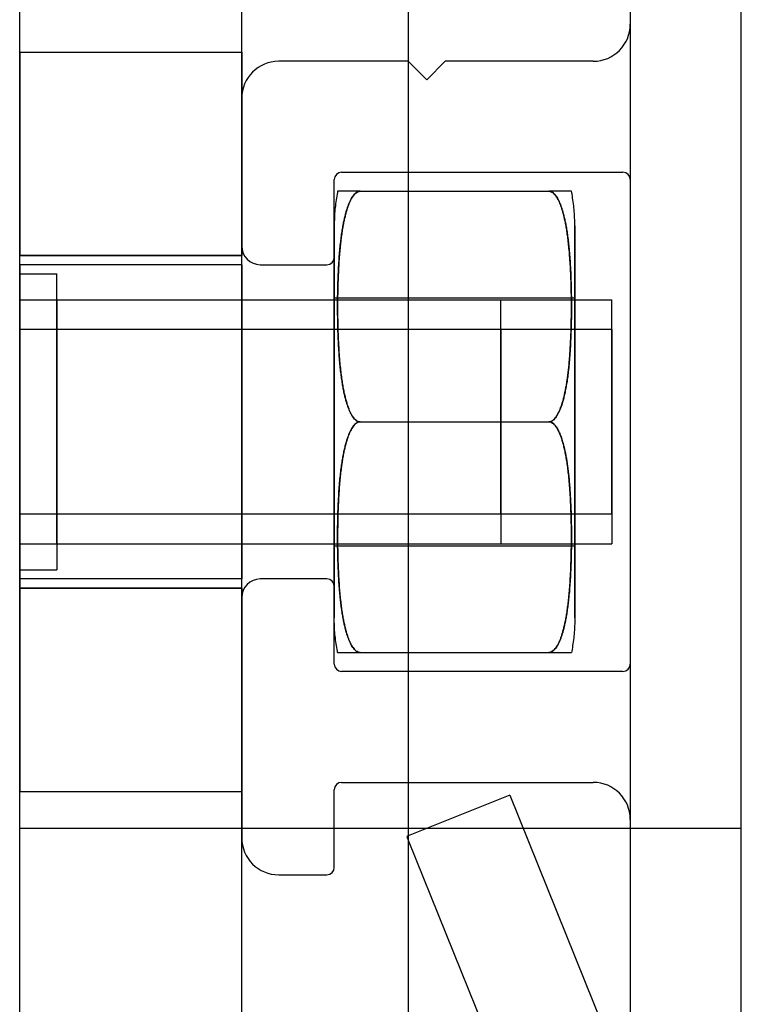
# Model space of a CAD drawing. Units: millimetres. Extents: x 3083 to 13360, y -120 to 11232.
# Drawn here: x 11095 to 11153, y 3781 to 3861 of the extents above; entities that cross this region are included whole.
import ezdxf

# ---------------------------------------------------------------- set-up
doc = ezdxf.new("R2010")
doc.units = ezdxf.units.MM

msp = doc.modelspace()

# ---------------------------------------------------------------- linework, layer by layer
for p, q in [((11126.404, 3914.922), (11126.404, 3446.13)), ((11144.404, 3914.922), (11144.404, 3446.13)), ((11153.404, 3678.622), (11153.404, 3900.621)), ((11094.904, 3693.621), (11094.904, 3887.2)), ((11112.904, 3854.872), (11112.904, 3887.2)), ((11144.404, 3881.122), (11144.404, 3860.872)), ((11094.904, 3798.622), (11094.904, 3858.622)), ((11094.904, 3858.622), (11112.904, 3858.622)), ((11094.904, 3858.622), (11094.904, 3851.121)), ((11112.904, 3842.121), (11112.904, 3858.622)), ((11112.904, 3858.622), (11112.904, 3854.872)), ((11126.404, 3857.871), (11115.904, 3857.871)), ((11127.904, 3856.372), (11126.404, 3857.871)), ((11129.404, 3857.871), (11127.904, 3856.372)), ((11141.404, 3857.871), (11129.404, 3857.871)), ((11112.904, 3854.872), (11112.904, 3842.872)), ((11112.904, 3842.872), (11112.904, 3854.872)), ((11112.904, 3854.872), (11112.904, 3842.872)), ((11094.904, 3851.121), (11094.904, 3848.122)), ((11094.904, 3841.372), (11094.904, 3851.121)), ((11094.904, 3851.121), (11094.904, 3848.122)), ((11121.004, 3848.871), (11126.404, 3848.871)), ((11126.404, 3848.871), (11143.804, 3848.871)), ((11094.904, 3848.122), (11094.904, 3842.121)), ((11094.904, 3809.122), (11094.904, 3848.122)), ((11094.904, 3828.621), (11094.904, 3848.121)), ((11120.404, 3841.972), (11120.404, 3848.272)), ((11144.404, 3848.272), (11144.404, 3808.972)), ((11120.627, 3847.08), (11120.6, 3846.93)), ((11120.655, 3847.227), (11120.627, 3847.08)), ((11120.677, 3847.335), (11120.655, 3847.227)), ((11122.504, 3847.328), (11120.676, 3847.328)), ((11122.504, 3847.328), (11126.404, 3847.328)), ((11126.404, 3847.328), (11137.804, 3847.328)), ((11139.631, 3847.328), (11137.804, 3847.328)), ((11139.652, 3847.227), (11139.631, 3847.332)), ((11139.68, 3847.08), (11139.652, 3847.227)), ((11139.707, 3846.93), (11139.68, 3847.08)), ((11120.492, 3846.156), (11120.475, 3845.997)), ((11120.51, 3846.314), (11120.492, 3846.156)), ((11120.53, 3846.471), (11120.51, 3846.314)), ((11120.552, 3846.626), (11120.53, 3846.471)), ((11120.575, 3846.779), (11120.552, 3846.626)), ((11120.6, 3846.93), (11120.575, 3846.779)), ((11139.732, 3846.779), (11139.707, 3846.93)), ((11139.755, 3846.626), (11139.732, 3846.779)), ((11139.777, 3846.471), (11139.755, 3846.626)), ((11139.797, 3846.314), (11139.777, 3846.471)), ((11139.815, 3846.156), (11139.797, 3846.314)), ((11139.832, 3845.997), (11139.815, 3846.156)), ((11120.435, 3845.511), (11120.426, 3845.348)), ((11120.447, 3845.674), (11120.435, 3845.511)), ((11120.46, 3845.836), (11120.447, 3845.674)), ((11120.475, 3845.997), (11120.46, 3845.836)), ((11139.847, 3845.836), (11139.832, 3845.997)), ((11139.86, 3845.674), (11139.847, 3845.836)), ((11139.872, 3845.511), (11139.86, 3845.674)), ((11139.881, 3845.348), (11139.872, 3845.511)), ((11120.407, 3844.853), (11120.404, 3844.687)), ((11120.404, 3844.687), (11120.404, 3844.522)), ((11120.412, 3845.018), (11120.407, 3844.853)), ((11120.418, 3845.183), (11120.412, 3845.018)), ((11120.426, 3845.348), (11120.418, 3845.183)), ((11139.889, 3845.183), (11139.881, 3845.348)), ((11139.896, 3845.018), (11139.889, 3845.183)), ((11139.9, 3844.853), (11139.896, 3845.018)), ((11139.903, 3844.687), (11139.9, 3844.853)), ((11139.904, 3844.522), (11139.903, 3844.687)), ((11120.404, 3844.406), (11120.404, 3844.522)), ((11120.404, 3844.515), (11120.404, 3841.972)), ((11120.404, 3844.495), (11120.404, 3844.515)), ((11120.404, 3838.671), (11120.404, 3844.495)), ((11120.404, 3838.671), (11120.404, 3844.406)), ((11139.904, 3844.515), (11139.904, 3828.621)), ((11139.904, 3828.621), (11139.904, 3844.515)), ((11112.904, 3814.372), (11112.904, 3842.872)), ((11112.904, 3842.872), (11112.904, 3842.121)), ((11094.904, 3842.121), (11112.904, 3842.121)), ((11094.904, 3841.372), (11094.904, 3842.121)), ((11112.904, 3842.121), (11094.904, 3842.121)), ((11112.904, 3841.372), (11094.904, 3841.372)), ((11112.904, 3841.372), (11094.904, 3841.372)), ((11094.904, 3841.372), (11094.904, 3841.031)), ((11094.904, 3839.543), (11094.904, 3841.372)), ((11094.904, 3815.872), (11094.904, 3841.372)), ((11094.904, 3841.372), (11094.904, 3841.031)), ((11112.904, 3839.543), (11112.904, 3842.121)), ((11112.904, 3815.121), (11112.904, 3842.121)), ((11112.904, 3841.372), (11112.904, 3838.521)), ((11114.404, 3841.372), (11119.804, 3841.372)), ((11120.404, 3841.972), (11120.404, 3838.671)), ((11094.904, 3841.031), (11094.904, 3838.521)), ((11094.904, 3841.031), (11094.904, 3815.872)), ((11094.904, 3840.622), (11094.904, 3828.621)), ((11094.904, 3840.622), (11097.904, 3840.622)), ((11097.904, 3828.621), (11097.904, 3840.622)), ((11094.904, 3838.521), (11094.904, 3839.543)), ((11112.904, 3838.521), (11112.904, 3839.543)), ((11094.904, 3838.521), (11112.904, 3838.521)), ((11094.904, 3838.521), (11094.904, 3818.721)), ((11094.904, 3818.721), (11094.904, 3838.521)), ((11097.904, 3838.521), (11097.904, 3828.621)), ((11097.904, 3838.521), (11142.904, 3838.521)), ((11112.904, 3838.521), (11120.404, 3838.521)), ((11112.904, 3838.521), (11112.904, 3818.721)), ((11112.904, 3824.45), (11112.904, 3838.521)), ((11120.404, 3838.672), (11139.904, 3838.672)), ((11120.404, 3838.521), (11120.404, 3838.671)), ((11120.404, 3838.671), (11120.404, 3838.521)), ((11120.404, 3838.521), (11120.404, 3838.671)), ((11120.404, 3838.521), (11120.404, 3838.671)), ((11120.404, 3828.621), (11120.404, 3838.521)), ((11120.404, 3838.521), (11120.404, 3829.546)), ((11120.404, 3828.621), (11120.404, 3838.521)), ((11120.404, 3828.621), (11120.404, 3838.521)), ((11120.404, 3838.521), (11126.404, 3838.521)), ((11126.404, 3838.521), (11133.904, 3838.521)), ((11133.904, 3828.621), (11133.904, 3838.521)), ((11139.904, 3828.621), (11139.904, 3838.671)), ((11142.904, 3828.621), (11142.904, 3838.521)), ((11112.904, 3836.122), (11094.904, 3836.122)), ((11097.904, 3836.122), (11097.904, 3835.979)), ((11097.904, 3835.974), (11097.904, 3836.122)), ((11142.904, 3836.122), (11097.904, 3836.122)), ((11097.904, 3835.979), (11097.904, 3835.556)), ((11097.904, 3835.546), (11097.904, 3835.974)), ((11120.404, 3836.122), (11112.904, 3836.122)), ((11126.404, 3836.122), (11120.404, 3836.122)), ((11133.904, 3836.122), (11126.404, 3836.122)), ((11133.904, 3836.122), (11133.904, 3835.979)), ((11133.904, 3835.974), (11133.904, 3836.122)), ((11133.904, 3835.979), (11133.904, 3835.556)), ((11133.904, 3835.546), (11133.904, 3835.974)), ((11142.904, 3836.122), (11142.904, 3835.979)), ((11142.904, 3835.974), (11142.904, 3836.122)), ((11142.904, 3835.979), (11142.904, 3835.556)), ((11142.904, 3835.546), (11142.904, 3835.974)), ((11097.904, 3835.556), (11097.904, 3834.868)), ((11097.904, 3834.854), (11097.904, 3835.546)), ((11133.904, 3835.556), (11133.904, 3834.868)), ((11133.904, 3834.854), (11133.904, 3835.546)), ((11142.904, 3835.556), (11142.904, 3834.868)), ((11142.904, 3834.854), (11142.904, 3835.546)), ((11097.904, 3834.868), (11097.904, 3833.925)), ((11097.904, 3833.925), (11097.904, 3834.854)), ((11133.904, 3834.868), (11133.904, 3833.925)), ((11133.904, 3833.925), (11133.904, 3834.854)), ((11142.904, 3834.868), (11142.904, 3833.925)), ((11142.904, 3833.925), (11142.904, 3834.854)), ((11097.904, 3833.925), (11097.904, 3832.794)), ((11097.904, 3832.772), (11097.904, 3833.925)), ((11133.904, 3833.925), (11133.904, 3832.794)), ((11133.904, 3832.772), (11133.904, 3833.925)), ((11142.904, 3833.925), (11142.904, 3832.794)), ((11142.904, 3832.772), (11142.904, 3833.925)), ((11097.904, 3832.794), (11097.904, 3831.504)), ((11097.904, 3831.48), (11097.904, 3832.772)), ((11133.904, 3832.794), (11133.904, 3831.504)), ((11133.904, 3831.48), (11133.904, 3832.772)), ((11142.904, 3832.794), (11142.904, 3831.504)), ((11142.904, 3831.48), (11142.904, 3832.772)), ((11097.904, 3831.504), (11097.904, 3830.104)), ((11097.904, 3830.078), (11097.904, 3831.48)), ((11133.904, 3831.504), (11133.904, 3830.104)), ((11133.904, 3830.078), (11133.904, 3831.48)), ((11142.904, 3831.504), (11142.904, 3830.104)), ((11142.904, 3830.078), (11142.904, 3831.48)), ((11097.904, 3830.104), (11097.904, 3828.621)), ((11097.904, 3828.621), (11097.904, 3830.078)), ((11120.404, 3829.546), (11120.404, 3828.621)), ((11133.904, 3830.104), (11133.904, 3828.621)), ((11133.904, 3828.621), (11133.904, 3830.078)), ((11142.904, 3830.104), (11142.904, 3828.621)), ((11142.904, 3828.621), (11142.904, 3830.078)), ((11094.904, 3816.622), (11094.904, 3828.621)), ((11094.904, 3828.621), (11094.904, 3809.122)), ((11097.904, 3818.722), (11097.904, 3828.621)), ((11097.904, 3828.621), (11097.904, 3816.622)), ((11097.904, 3827.139), (11097.904, 3828.621)), ((11097.904, 3828.621), (11097.904, 3827.165)), ((11120.404, 3828.621), (11120.404, 3818.721)), ((11120.404, 3828.621), (11120.404, 3815.272)), ((11120.404, 3818.721), (11120.404, 3828.621)), ((11120.404, 3827.697), (11120.404, 3828.621)), ((11122.504, 3828.621), (11126.404, 3828.621)), ((11122.504, 3828.621), (11137.804, 3828.621)), ((11126.404, 3828.621), (11137.804, 3828.621)), ((11133.904, 3828.621), (11133.904, 3818.722)), ((11133.904, 3827.139), (11133.904, 3828.621)), ((11133.904, 3828.621), (11133.904, 3827.165)), ((11139.904, 3818.572), (11139.904, 3828.621)), ((11139.904, 3812.728), (11139.904, 3828.621)), ((11139.904, 3828.621), (11139.904, 3812.728)), ((11142.904, 3828.621), (11142.904, 3818.722)), ((11142.904, 3827.139), (11142.904, 3828.621)), ((11142.904, 3828.621), (11142.904, 3827.165)), ((11097.904, 3827.165), (11097.904, 3825.763)), ((11097.904, 3825.739), (11097.904, 3827.139)), ((11120.404, 3818.721), (11120.404, 3827.697)), ((11133.904, 3827.165), (11133.904, 3825.763)), ((11133.904, 3825.739), (11133.904, 3827.139)), ((11142.904, 3827.165), (11142.904, 3825.763)), ((11142.904, 3825.739), (11142.904, 3827.139)), ((11097.904, 3825.763), (11097.904, 3824.471)), ((11097.904, 3824.449), (11097.904, 3825.739)), ((11133.904, 3825.763), (11133.904, 3824.471)), ((11133.904, 3824.449), (11133.904, 3825.739)), ((11142.904, 3825.763), (11142.904, 3824.471)), ((11142.904, 3824.449), (11142.904, 3825.739)), ((11097.904, 3824.471), (11097.904, 3823.318)), ((11097.904, 3823.318), (11097.904, 3824.449)), ((11112.904, 3818.721), (11112.904, 3824.45)), ((11133.904, 3824.471), (11133.904, 3823.318)), ((11133.904, 3823.318), (11133.904, 3824.449)), ((11142.904, 3824.471), (11142.904, 3823.318)), ((11142.904, 3823.318), (11142.904, 3824.449)), ((11097.904, 3822.375), (11097.904, 3823.318)), ((11097.904, 3823.318), (11097.904, 3822.389)), ((11133.904, 3822.375), (11133.904, 3823.318)), ((11133.904, 3823.318), (11133.904, 3822.389)), ((11142.904, 3822.375), (11142.904, 3823.318)), ((11142.904, 3823.318), (11142.904, 3822.389)), ((11097.904, 3822.389), (11097.904, 3821.697)), ((11097.904, 3821.687), (11097.904, 3822.375)), ((11133.904, 3822.389), (11133.904, 3821.697)), ((11133.904, 3821.687), (11133.904, 3822.375)), ((11142.904, 3822.389), (11142.904, 3821.697)), ((11142.904, 3821.687), (11142.904, 3822.375)), ((11097.904, 3821.697), (11097.904, 3821.269)), ((11097.904, 3821.264), (11097.904, 3821.687)), ((11133.904, 3821.697), (11133.904, 3821.269)), ((11133.904, 3821.264), (11133.904, 3821.687)), ((11142.904, 3821.697), (11142.904, 3821.269)), ((11142.904, 3821.264), (11142.904, 3821.687)), ((11112.904, 3821.122), (11094.904, 3821.122)), ((11097.904, 3821.269), (11097.904, 3821.122)), ((11097.904, 3821.122), (11097.904, 3821.264)), ((11142.904, 3821.122), (11097.904, 3821.122)), ((11120.404, 3821.122), (11112.904, 3821.122)), ((11126.404, 3821.122), (11120.404, 3821.122)), ((11133.904, 3821.122), (11126.404, 3821.122)), ((11133.904, 3821.269), (11133.904, 3821.122)), ((11133.904, 3821.122), (11133.904, 3821.264)), ((11142.904, 3821.269), (11142.904, 3821.122)), ((11142.904, 3821.122), (11142.904, 3821.264)), ((11094.904, 3818.721), (11112.904, 3818.721)), ((11094.904, 3818.721), (11094.904, 3816.212)), ((11094.904, 3817.7), (11094.904, 3818.721)), ((11097.904, 3818.721), (11142.904, 3818.721)), ((11112.904, 3818.721), (11120.404, 3818.721)), ((11112.904, 3818.721), (11112.904, 3815.872)), ((11112.904, 3817.7), (11112.904, 3818.721)), ((11120.404, 3818.721), (11120.404, 3818.572)), ((11120.404, 3818.572), (11120.404, 3818.721)), ((11120.404, 3818.572), (11120.404, 3818.721)), ((11120.404, 3818.721), (11126.404, 3818.721)), ((11120.404, 3812.722), (11120.404, 3818.572)), ((11120.404, 3818.572), (11120.404, 3815.272)), ((11120.404, 3818.572), (11139.904, 3818.572)), ((11126.404, 3818.721), (11133.904, 3818.721)), ((11094.904, 3815.872), (11094.904, 3817.7)), ((11112.904, 3815.121), (11112.904, 3817.7)), ((11094.904, 3816.622), (11097.904, 3816.622)), ((11094.904, 3816.212), (11094.904, 3815.872)), ((11112.904, 3815.872), (11094.904, 3815.872)), ((11112.904, 3815.872), (11094.904, 3815.872)), ((11094.904, 3815.121), (11094.904, 3815.872)), ((11094.904, 3806.121), (11094.904, 3815.872)), ((11119.804, 3815.872), (11114.404, 3815.872)), ((11094.904, 3815.121), (11112.904, 3815.121)), ((11112.904, 3815.121), (11094.904, 3815.121)), ((11094.904, 3815.121), (11094.904, 3809.122)), ((11112.904, 3798.622), (11112.904, 3815.121)), ((11112.904, 3815.121), (11112.904, 3814.372)), ((11120.404, 3808.972), (11120.404, 3815.272)), ((11120.404, 3815.272), (11120.404, 3812.837)), ((11120.404, 3815.272), (11120.404, 3812.748)), ((11112.904, 3814.372), (11112.904, 3794.871)), ((11112.904, 3794.871), (11112.904, 3814.372)), ((11112.904, 3814.372), (11112.904, 3798.622)), ((11120.404, 3812.837), (11120.404, 3812.722)), ((11120.404, 3812.748), (11120.404, 3812.728)), ((11120.404, 3812.728), (11120.404, 3812.722)), ((11120.404, 3812.556), (11120.404, 3812.722)), ((11139.904, 3812.722), (11139.903, 3812.556)), ((11120.407, 3812.39), (11120.404, 3812.556)), ((11120.412, 3812.225), (11120.407, 3812.39)), ((11120.418, 3812.06), (11120.412, 3812.225)), ((11120.426, 3811.895), (11120.418, 3812.06)), ((11120.435, 3811.732), (11120.426, 3811.895)), ((11139.881, 3811.895), (11139.872, 3811.732)), ((11139.889, 3812.06), (11139.881, 3811.895)), ((11139.896, 3812.225), (11139.889, 3812.06)), ((11139.9, 3812.39), (11139.896, 3812.225)), ((11139.903, 3812.556), (11139.9, 3812.39)), ((11120.447, 3811.569), (11120.435, 3811.732)), ((11120.46, 3811.407), (11120.447, 3811.569)), ((11120.475, 3811.246), (11120.46, 3811.407)), ((11120.492, 3811.087), (11120.475, 3811.246)), ((11120.51, 3810.929), (11120.492, 3811.087)), ((11139.815, 3811.087), (11139.797, 3810.929)), ((11139.832, 3811.246), (11139.815, 3811.087)), ((11139.847, 3811.407), (11139.832, 3811.246)), ((11139.86, 3811.569), (11139.847, 3811.407)), ((11139.872, 3811.732), (11139.86, 3811.569)), ((11120.53, 3810.772), (11120.51, 3810.929)), ((11120.552, 3810.617), (11120.53, 3810.772)), ((11120.575, 3810.464), (11120.552, 3810.617)), ((11120.6, 3810.313), (11120.575, 3810.464)), ((11120.627, 3810.163), (11120.6, 3810.313)), ((11139.707, 3810.313), (11139.68, 3810.163)), ((11139.732, 3810.464), (11139.707, 3810.313)), ((11139.755, 3810.617), (11139.732, 3810.464)), ((11139.777, 3810.772), (11139.755, 3810.617)), ((11139.797, 3810.929), (11139.777, 3810.772)), ((11120.655, 3810.016), (11120.627, 3810.163)), ((11120.677, 3809.908), (11120.655, 3810.016)), ((11120.676, 3809.915), (11122.504, 3809.915)), ((11122.504, 3809.915), (11126.404, 3809.915)), ((11126.404, 3809.915), (11137.804, 3809.915)), ((11137.804, 3809.915), (11139.631, 3809.915)), ((11139.652, 3810.016), (11139.631, 3809.911)), ((11139.68, 3810.163), (11139.652, 3810.016)), ((11094.904, 3809.122), (11094.904, 3806.121)), ((11094.904, 3809.122), (11094.904, 3806.121)), ((11126.404, 3808.371), (11121.004, 3808.371)), ((11143.804, 3808.371), (11126.404, 3808.371)), ((11094.904, 3806.121), (11094.904, 3798.622)), ((11121.004, 3799.371), (11126.404, 3799.371)), ((11126.404, 3799.371), (11141.404, 3799.371)), ((11094.904, 3798.622), (11112.904, 3798.622)), ((11120.404, 3792.472), (11120.404, 3798.772)), ((11134.626, 3798.345), (11126.404, 3795.023)), ((11134.626, 3798.345), (11142.675, 3778.423)), ((11144.404, 3796.372), (11144.404, 3779.121)), ((11112.904, 3795.622), (11094.904, 3795.622)), ((11120.404, 3795.622), (11112.904, 3795.622)), ((11126.404, 3795.622), (11120.404, 3795.622)), ((11144.404, 3795.622), (11126.404, 3795.622)), ((11153.404, 3795.622), (11144.404, 3795.622)), ((11153.404, 3678.622), (11153.404, 3795.622)), ((11112.904, 3693.621), (11112.904, 3794.871)), ((11126.404, 3795.023), (11126.282, 3794.973)), ((11126.282, 3794.973), (11126.404, 3794.671)), ((11126.404, 3794.671), (11136.474, 3769.745)), ((11115.904, 3791.872), (11119.804, 3791.872))]:
    msp.add_line(p, q)
for centre, radius, start, end in [((11141.404, 3860.872), 3, 270, 0), ((11115.904, 3854.872), 3, 90, 180), ((11121.004, 3848.272), 0.6, 90, 180), ((11143.804, 3848.272), 0.6, 0, 90), ((11114.404, 3842.872), 1.5, 180, 270), ((11119.804, 3841.972), 0.6, 270, 0), ((11114.404, 3814.372), 1.5, 90, 180), ((11119.804, 3815.272), 0.6, 0, 90), ((11121.004, 3808.972), 0.6, 180, 270), ((11143.804, 3808.972), 0.6, 270, 0), ((11121.004, 3798.772), 0.6, 90, 180), ((11141.404, 3796.372), 3, 0, 90), ((11115.904, 3794.871), 3, 180, 270), ((11119.804, 3792.472), 0.6, 270, 0)]:
    msp.add_arc(centre, radius, start, end)
for points, start_tangent, end_tangent in [([(11122.504, 3828.621), (11122.349, 3828.648), (11122.197, 3828.728), (11122.057, 3828.849), (11121.932, 3829.001), (11121.819, 3829.173), (11121.717, 3829.363), (11121.624, 3829.567), (11121.536, 3829.787), (11121.453, 3830.028), (11121.372, 3830.296), (11121.292, 3830.595), (11121.214, 3830.929), (11121.138, 3831.301), (11121.067, 3831.708), (11121, 3832.15), (11120.938, 3832.63), (11120.88, 3833.158), (11120.827, 3833.747), (11120.779, 3834.408), (11120.738, 3835.153), (11120.706, 3835.984), (11120.685, 3836.878), (11120.676, 3837.813), (11120.68, 3838.761), (11120.698, 3839.692), (11120.728, 3840.57), (11120.768, 3841.362), (11120.816, 3842.06), (11120.869, 3842.677), (11120.927, 3843.226), (11120.989, 3843.722), (11121.056, 3844.177), (11121.129, 3844.596), (11121.205, 3844.978), (11121.284, 3845.321), (11121.364, 3845.626), (11121.445, 3845.897), (11121.529, 3846.141), (11121.616, 3846.364), (11121.709, 3846.57), (11121.812, 3846.763), (11121.926, 3846.94), (11122.053, 3847.096), (11122.195, 3847.22), (11122.349, 3847.301), (11122.504, 3847.328)], (-1, 0), (1, 0)), ([(11122.504, 3847.328), (11122.347, 3847.3), (11122.192, 3847.218), (11122.05, 3847.093), (11121.924, 3846.938), (11121.812, 3846.764), (11121.711, 3846.574), (11121.62, 3846.373), (11121.535, 3846.157), (11121.453, 3845.921), (11121.374, 3845.661), (11121.296, 3845.369), (11121.219, 3845.043), (11121.144, 3844.68), (11121.073, 3844.281), (11121.007, 3843.848), (11120.945, 3843.38), (11120.887, 3842.865), (11120.834, 3842.293), (11120.787, 3841.652), (11120.745, 3840.933), (11120.711, 3840.127), (11120.688, 3839.25), (11120.677, 3838.322), (11120.678, 3837.363), (11120.694, 3836.404), (11120.724, 3835.486), (11120.765, 3834.649), (11120.814, 3833.91), (11120.87, 3833.256), (11120.932, 3832.674), (11121, 3832.15), (11121.073, 3831.671), (11121.152, 3831.232), (11121.235, 3830.835), (11121.322, 3830.479), (11121.411, 3830.162), (11121.503, 3829.88), (11121.598, 3829.627), (11121.699, 3829.4), (11121.808, 3829.193), (11121.925, 3829.009), (11122.053, 3828.854), (11122.192, 3828.731), (11122.348, 3828.649), (11122.504, 3828.621)], (-1, 0), (1, -0.000004)), ([(11137.804, 3828.621), (11137.95, 3828.646), (11138.094, 3828.717), (11138.227, 3828.826), (11138.346, 3828.961), (11138.45, 3829.111), (11138.539, 3829.264), (11138.617, 3829.419), (11138.689, 3829.579), (11138.756, 3829.748), (11138.821, 3829.929), (11138.885, 3830.127), (11138.95, 3830.346), (11139.014, 3830.59), (11139.078, 3830.862), (11139.142, 3831.164), (11139.205, 3831.498), (11139.265, 3831.862), (11139.321, 3832.251), (11139.374, 3832.671), (11139.424, 3833.129), (11139.471, 3833.635), (11139.514, 3834.198), (11139.552, 3834.826), (11139.585, 3835.528), (11139.61, 3836.298), (11139.626, 3837.125), (11139.631, 3837.996), (11139.625, 3838.896), (11139.606, 3839.789), (11139.576, 3840.639), (11139.536, 3841.411), (11139.488, 3842.096), (11139.435, 3842.706), (11139.377, 3843.252), (11139.315, 3843.746), (11139.248, 3844.197), (11139.176, 3844.611), (11139.1, 3844.987), (11139.023, 3845.323), (11138.944, 3845.622), (11138.865, 3845.889), (11138.783, 3846.129), (11138.698, 3846.348), (11138.606, 3846.553), (11138.505, 3846.747), (11138.391, 3846.926), (11138.263, 3847.086), (11138.119, 3847.215), (11137.961, 3847.3), (11137.804, 3847.328)], (1, 0), (-1, 0)), ([(11137.804, 3847.328), (11137.961, 3847.3), (11138.116, 3847.217), (11138.258, 3847.091), (11138.385, 3846.935), (11138.499, 3846.758), (11138.601, 3846.563), (11138.695, 3846.355), (11138.783, 3846.129), (11138.867, 3845.881), (11138.949, 3845.605), (11139.03, 3845.296), (11139.108, 3844.949), (11139.184, 3844.564), (11139.256, 3844.143), (11139.323, 3843.686), (11139.385, 3843.187), (11139.442, 3842.636), (11139.494, 3842.02), (11139.541, 3841.327), (11139.58, 3840.545), (11139.609, 3839.68), (11139.627, 3838.751), (11139.631, 3837.782), (11139.621, 3836.798), (11139.596, 3835.839), (11139.559, 3834.95), (11139.511, 3834.161), (11139.456, 3833.466), (11139.395, 3832.851), (11139.328, 3832.3), (11139.255, 3831.799), (11139.176, 3831.34), (11139.092, 3830.924), (11139.004, 3830.552), (11138.914, 3830.221), (11138.82, 3829.926), (11138.723, 3829.663), (11138.621, 3829.427), (11138.512, 3829.214), (11138.392, 3829.024), (11138.263, 3828.863), (11138.121, 3828.736), (11137.963, 3828.65), (11137.804, 3828.621)], (1, 0), (-1, -0.000004)), ([(11122.504, 3809.915), (11122.347, 3809.943), (11122.192, 3810.025), (11122.05, 3810.15), (11121.924, 3810.305), (11121.812, 3810.479), (11121.711, 3810.669), (11121.62, 3810.87), (11121.535, 3811.086), (11121.453, 3811.322), (11121.374, 3811.582), (11121.296, 3811.874), (11121.219, 3812.2), (11121.144, 3812.563), (11121.073, 3812.962), (11121.007, 3813.395), (11120.945, 3813.863), (11120.887, 3814.378), (11120.834, 3814.95), (11120.787, 3815.591), (11120.745, 3816.31), (11120.711, 3817.116), (11120.688, 3817.993), (11120.677, 3818.921), (11120.678, 3819.88), (11120.694, 3820.839), (11120.724, 3821.757), (11120.765, 3822.594), (11120.814, 3823.333), (11120.87, 3823.987), (11120.932, 3824.569), (11121, 3825.093), (11121.073, 3825.572), (11121.152, 3826.011), (11121.235, 3826.408), (11121.322, 3826.764), (11121.411, 3827.081), (11121.503, 3827.363), (11121.598, 3827.616), (11121.699, 3827.843), (11121.808, 3828.05), (11121.925, 3828.234), (11122.053, 3828.389), (11122.192, 3828.512), (11122.348, 3828.594), (11122.504, 3828.621)], (-1, 0), (1, 0.000004)), ([(11122.504, 3828.621), (11122.349, 3828.595), (11122.197, 3828.515), (11122.057, 3828.394), (11121.932, 3828.242), (11121.819, 3828.07), (11121.717, 3827.88), (11121.624, 3827.676), (11121.536, 3827.456), (11121.453, 3827.215), (11121.372, 3826.947), (11121.292, 3826.648), (11121.214, 3826.314), (11121.138, 3825.942), (11121.067, 3825.535), (11121, 3825.093), (11120.938, 3824.613), (11120.88, 3824.085), (11120.827, 3823.496), (11120.779, 3822.835), (11120.738, 3822.09), (11120.706, 3821.259), (11120.685, 3820.365), (11120.676, 3819.43), (11120.68, 3818.482), (11120.698, 3817.551), (11120.728, 3816.673), (11120.768, 3815.881), (11120.816, 3815.183), (11120.869, 3814.566), (11120.927, 3814.017), (11120.989, 3813.521), (11121.056, 3813.066), (11121.129, 3812.647), (11121.205, 3812.265), (11121.284, 3811.922), (11121.364, 3811.617), (11121.445, 3811.346), (11121.529, 3811.102), (11121.616, 3810.879), (11121.709, 3810.673), (11121.812, 3810.48), (11121.926, 3810.303), (11122.053, 3810.147), (11122.195, 3810.023), (11122.349, 3809.942), (11122.504, 3809.915)], (-1, 0), (1, 0)), ([(11137.804, 3809.915), (11137.961, 3809.943), (11138.116, 3810.026), (11138.258, 3810.152), (11138.385, 3810.308), (11138.499, 3810.485), (11138.601, 3810.68), (11138.695, 3810.888), (11138.783, 3811.114), (11138.867, 3811.362), (11138.949, 3811.638), (11139.03, 3811.947), (11139.108, 3812.294), (11139.184, 3812.679), (11139.256, 3813.1), (11139.323, 3813.557), (11139.385, 3814.056), (11139.442, 3814.607), (11139.494, 3815.223), (11139.541, 3815.916), (11139.58, 3816.698), (11139.609, 3817.563), (11139.627, 3818.492), (11139.631, 3819.461), (11139.621, 3820.445), (11139.596, 3821.404), (11139.559, 3822.293), (11139.511, 3823.082), (11139.456, 3823.777), (11139.395, 3824.392), (11139.328, 3824.943), (11139.255, 3825.444), (11139.176, 3825.903), (11139.092, 3826.319), (11139.004, 3826.691), (11138.914, 3827.022), (11138.82, 3827.317), (11138.723, 3827.58), (11138.621, 3827.816), (11138.512, 3828.029), (11138.392, 3828.219), (11138.263, 3828.38), (11138.121, 3828.507), (11137.963, 3828.593), (11137.804, 3828.621)], (1, 0), (-1, 0.000004)), ([(11137.804, 3828.621), (11137.95, 3828.597), (11138.094, 3828.526), (11138.227, 3828.417), (11138.346, 3828.282), (11138.45, 3828.132), (11138.539, 3827.979), (11138.617, 3827.824), (11138.689, 3827.664), (11138.756, 3827.495), (11138.821, 3827.314), (11138.885, 3827.116), (11138.95, 3826.897), (11139.014, 3826.653), (11139.078, 3826.381), (11139.142, 3826.079), (11139.205, 3825.745), (11139.265, 3825.381), (11139.321, 3824.992), (11139.374, 3824.572), (11139.424, 3824.114), (11139.471, 3823.608), (11139.514, 3823.045), (11139.552, 3822.417), (11139.585, 3821.715), (11139.61, 3820.945), (11139.626, 3820.118), (11139.631, 3819.247), (11139.625, 3818.347), (11139.606, 3817.454), (11139.576, 3816.604), (11139.536, 3815.832), (11139.488, 3815.147), (11139.435, 3814.537), (11139.377, 3813.991), (11139.315, 3813.497), (11139.248, 3813.046), (11139.176, 3812.632), (11139.1, 3812.256), (11139.023, 3811.92), (11138.944, 3811.621), (11138.865, 3811.354), (11138.783, 3811.114), (11138.698, 3810.895), (11138.606, 3810.69), (11138.505, 3810.496), (11138.391, 3810.317), (11138.263, 3810.157), (11138.119, 3810.028), (11137.961, 3809.943), (11137.804, 3809.915)], (1, 0), (-1, 0))]:
    msp.add_spline(points, degree=3, dxfattribs=dict(start_tangent=start_tangent, end_tangent=end_tangent))

doc.saveas('drawing.dxf')
